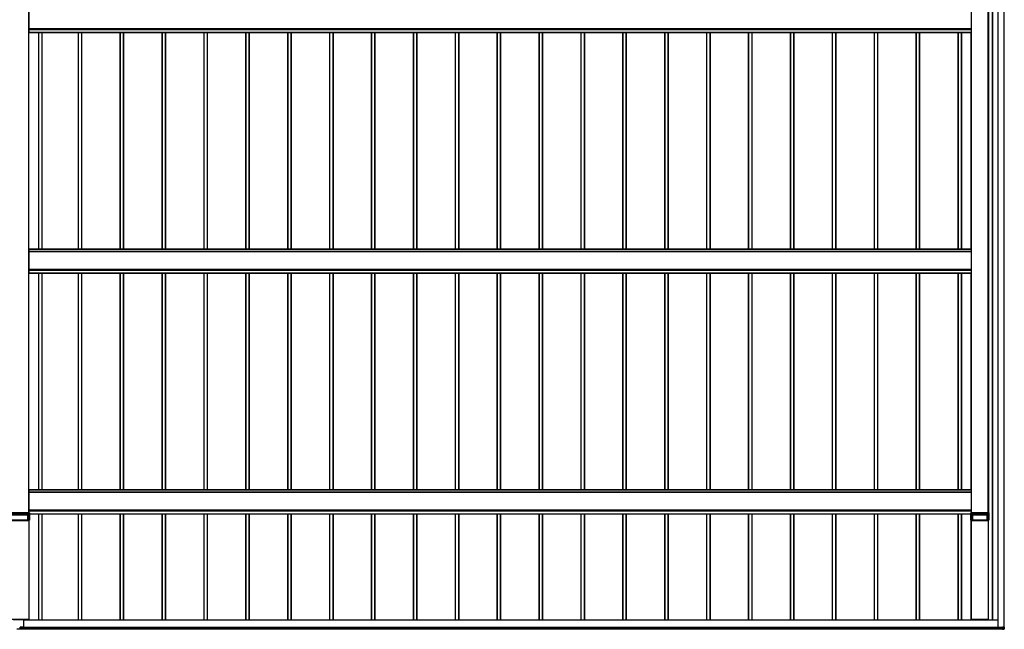
# Model space of a CAD drawing. Units: millimetres. Extents: x 0 to 29435, y -2 to 20790.
# Drawn here: x 8215 to 12916, y 6889 to 9800 of the extents above; entities that cross this region are included whole.
import ezdxf

# ---------------------------------------------------------------- set-up
doc = ezdxf.new("R2010")
doc.units = ezdxf.units.MM
doc.layers.add('YKK_A1', color=4, linetype='Continuous', lineweight=30)

msp = doc.modelspace()

# ---------------------------------------------------------------- linework, layer by layer
at = {"layer": 'YKK_A1'}
for p, q in [((12884.1, 12695.8), (12884.1, 6898.2)), ((12884.6, 12695.9), (12884.6, 6898.2)), ((12913.6, 12694.4), (12913.6, 6899.8)), ((12914.1, 12694.3), (12914.1, 6899.8)), ((12858.6, 6932.6), (12858.6, 12581.8)), ((12859.1, 6932.6), (12859.1, 12581.8)), ((12861.1, 6932.6), (12861.1, 12580.7)), ((8258.6, 7444.6), (8258.6, 12155.7)), ((8259.1, 7444.6), (8259.1, 12155.7)), ((12759.1, 7444.6), (12759.1, 12155.7)), ((12759.6, 7444.6), (12759.6, 12155.7)), ((12838.6, 7444.6), (12838.6, 12155.7)), ((12839.1, 7444.6), (12839.1, 12155.7)), ((12839.4, 7444.6), (12839.4, 12155.7)), ((12839.6, 12155.7), (12839.6, 7444.6)), ((8259.6, 9739.1), (8259.6, 9854.1)), ((12758.6, 9758.1), (12758.6, 9842.1)), ((8259.6, 9758.1), (12758.6, 9758.1)), ((8259.6, 9757.6), (12758.6, 9757.6)), ((8259.6, 9754.2), (12758.6, 9754.2)), ((8259.6, 9753.1), (12758.6, 9753.1)), ((8259.6, 9739.6), (12758.6, 9739.6)), ((8259.6, 9739.1), (12758.6, 9739.1)), ((8259.6, 9739.1), (12758.6, 9739.1)), ((8261.1, 9739.1), (12757.1, 9739.1)), ((8305.8, 8704.8), (8305.8, 9739.1)), ((8306.1, 8704.8), (8306.1, 9739.1)), ((8307.1, 8704.8), (8307.1, 9739.1)), ((8322.1, 8704.8), (8322.1, 9739.1)), ((8323.1, 8704.8), (8323.1, 9739.1)), ((8495.1, 8704.8), (8495.1, 9739.1)), ((8496.1, 8704.8), (8496.1, 9739.1)), ((8511.1, 8704.8), (8511.1, 9739.1)), ((8512.1, 8704.8), (8512.1, 9739.1)), ((8512.4, 8704.8), (8512.4, 9739.1)), ((8695.1, 8704.8), (8695.1, 9739.1)), ((8696.1, 8704.8), (8696.1, 9739.1)), ((8711.1, 8704.8), (8711.1, 9739.1)), ((8712.1, 8704.8), (8712.1, 9739.1)), ((8712.4, 8704.8), (8712.4, 9739.1)), ((8895.1, 8704.8), (8895.1, 9739.1)), ((8896.1, 8704.8), (8896.1, 9739.1)), ((8911.1, 8704.8), (8911.1, 9739.1)), ((8912.1, 8704.8), (8912.1, 9739.1)), ((8912.4, 8704.8), (8912.4, 9739.1)), ((9095.1, 8704.8), (9095.1, 9739.1)), ((9096.1, 8704.8), (9096.1, 9739.1)), ((9111.1, 8704.8), (9111.1, 9739.1)), ((9112.1, 8704.8), (9112.1, 9739.1)), ((9112.4, 8704.8), (9112.4, 9739.1)), ((9295.1, 8704.8), (9295.1, 9739.1)), ((9296.1, 8704.8), (9296.1, 9739.1)), ((9311.1, 8704.8), (9311.1, 9739.1)), ((9312.1, 8704.8), (9312.1, 9739.1)), ((9312.4, 8704.8), (9312.4, 9739.1)), ((9495.1, 8704.8), (9495.1, 9739.1)), ((9496.1, 8704.8), (9496.1, 9739.1)), ((9511.1, 8704.8), (9511.1, 9739.1)), ((9512.1, 8704.8), (9512.1, 9739.1)), ((9512.4, 8704.8), (9512.4, 9739.1)), ((9695.1, 8704.8), (9695.1, 9739.1)), ((9696.1, 8704.8), (9696.1, 9739.1)), ((9711.1, 8704.8), (9711.1, 9739.1)), ((9712.1, 8704.8), (9712.1, 9739.1)), ((9712.4, 8704.8), (9712.4, 9739.1)), ((9895.1, 8704.8), (9895.1, 9739.1)), ((9896.1, 8704.8), (9896.1, 9739.1)), ((9911.1, 8704.8), (9911.1, 9739.1)), ((9912.1, 8704.8), (9912.1, 9739.1)), ((9912.4, 8704.8), (9912.4, 9739.1)), ((10095.1, 8704.8), (10095.1, 9739.1)), ((10096.1, 8704.8), (10096.1, 9739.1)), ((10111.1, 8704.8), (10111.1, 9739.1)), ((10112.1, 8704.8), (10112.1, 9739.1)), ((10112.4, 8704.8), (10112.4, 9739.1)), ((10295.1, 8704.8), (10295.1, 9739.1)), ((10296.1, 8704.8), (10296.1, 9739.1)), ((10311.1, 8704.8), (10311.1, 9739.1)), ((10312.1, 8704.8), (10312.1, 9739.1)), ((10312.4, 8704.8), (10312.4, 9739.1)), ((10495.1, 8704.8), (10495.1, 9739.1)), ((10496.1, 8704.8), (10496.1, 9739.1)), ((10511.1, 8704.8), (10511.1, 9739.1)), ((10512.1, 8704.8), (10512.1, 9739.1)), ((10512.4, 8704.8), (10512.4, 9739.1)), ((10695.1, 8704.8), (10695.1, 9739.1)), ((10696.1, 8704.8), (10696.1, 9739.1)), ((10711.1, 8704.8), (10711.1, 9739.1)), ((10712.1, 8704.8), (10712.1, 9739.1)), ((10712.4, 8704.8), (10712.4, 9739.1)), ((10895.1, 8704.8), (10895.1, 9739.1)), ((10896.1, 8704.8), (10896.1, 9739.1)), ((10911.1, 8704.8), (10911.1, 9739.1)), ((10912.1, 8704.8), (10912.1, 9739.1)), ((10912.4, 8704.8), (10912.4, 9739.1)), ((11095.1, 8704.8), (11095.1, 9739.1)), ((11096.1, 8704.8), (11096.1, 9739.1)), ((11111.1, 8704.8), (11111.1, 9739.1)), ((11112.1, 8704.8), (11112.1, 9739.1)), ((11112.4, 8704.8), (11112.4, 9739.1)), ((11295.1, 8704.8), (11295.1, 9739.1)), ((11296.1, 8704.8), (11296.1, 9739.1)), ((11311.1, 8704.8), (11311.1, 9739.1)), ((11312.1, 8704.8), (11312.1, 9739.1)), ((11312.4, 8704.8), (11312.4, 9739.1)), ((11495.1, 8704.8), (11495.1, 9739.1)), ((11496.1, 8704.8), (11496.1, 9739.1)), ((11511.1, 8704.8), (11511.1, 9739.1)), ((11512.1, 8704.8), (11512.1, 9739.1)), ((11512.4, 8704.8), (11512.4, 9739.1)), ((11695.1, 8704.8), (11695.1, 9739.1)), ((11696.1, 8704.8), (11696.1, 9739.1)), ((11711.1, 8704.8), (11711.1, 9739.1)), ((11712.1, 8704.8), (11712.1, 9739.1)), ((11712.4, 8704.8), (11712.4, 9739.1)), ((11895.1, 8704.8), (11895.1, 9739.1)), ((11896.1, 8704.8), (11896.1, 9739.1)), ((11911.1, 8704.8), (11911.1, 9739.1)), ((11912.1, 8704.8), (11912.1, 9739.1)), ((11912.4, 8704.8), (11912.4, 9739.1)), ((12095.1, 8704.8), (12095.1, 9739.1)), ((12096.1, 8704.8), (12096.1, 9739.1)), ((12111.1, 8704.8), (12111.1, 9739.1)), ((12112.1, 8704.8), (12112.1, 9739.1)), ((12112.4, 8704.8), (12112.4, 9739.1)), ((12295.1, 8704.8), (12295.1, 9739.1)), ((12296.1, 8704.8), (12296.1, 9739.1)), ((12311.1, 8704.8), (12311.1, 9739.1)), ((12312.1, 8704.8), (12312.1, 9739.1)), ((12312.4, 8704.8), (12312.4, 9739.1)), ((12495.1, 8704.8), (12495.1, 9739.1)), ((12496.1, 8704.8), (12496.1, 9739.1)), ((12511.1, 8704.8), (12511.1, 9739.1)), ((12512.1, 8704.8), (12512.1, 9739.1)), ((12512.4, 8704.8), (12512.4, 9739.1)), ((12695.1, 8704.8), (12695.1, 9739.1)), ((12696.1, 8704.8), (12696.1, 9739.1)), ((12711.1, 8704.8), (12711.1, 9739.1)), ((12712.1, 8704.8), (12712.1, 9739.1)), ((12712.4, 8704.8), (12712.4, 9739.1)), ((12757.1, 8704.8), (12757.1, 9739.1)), ((12759.1, 9771.7), (12758.6, 9771.7)), ((12759.1, 9770), (12758.6, 9770)), ((12758.6, 9757.6), (12758.6, 9758.1)), ((12758.6, 9754.2), (12758.6, 9757.6)), ((12758.6, 9753.1), (12758.6, 9754.2)), ((12758.6, 9739.6), (12758.6, 9753.1)), ((12758.6, 9739.1), (12758.6, 9739.6)), ((12758.6, 9739.1), (12758.6, 9739.1)), ((12758.6, 9739.1), (12758.6, 9739.1)), ((12758.6, 8704.8), (8259.6, 8704.8)), ((8259.6, 8589.8), (8259.6, 8704.8)), ((8259.6, 8704.3), (12758.6, 8704.3)), ((12758.6, 8704.3), (12758.6, 8704.8)), ((12758.6, 8693.2), (12758.6, 8704.3)), ((12758.6, 8693.2), (8259.6, 8693.2)), ((8259.6, 8692.8), (12758.6, 8692.8)), ((12758.6, 8692.8), (12758.6, 8693.2)), ((12758.6, 8608.8), (12758.6, 8692.8)), ((12759.1, 8680.4), (12758.6, 8680.4)), ((12759.1, 8678.7), (12758.6, 8678.7)), ((8259.6, 8608.8), (12758.6, 8608.8)), ((8259.6, 8608.3), (12758.6, 8608.3)), ((8259.6, 8604.9), (12758.6, 8604.9)), ((8259.6, 8603.8), (12758.6, 8603.8)), ((12759.1, 8622.4), (12758.6, 8622.4)), ((12759.1, 8620.7), (12758.6, 8620.7)), ((12758.6, 8608.3), (12758.6, 8608.8)), ((12758.6, 8604.9), (12758.6, 8608.3)), ((12758.6, 8603.8), (12758.6, 8604.9)), ((12758.6, 8590.3), (12758.6, 8603.8)), ((8259.6, 8590.3), (12758.6, 8590.3)), ((8259.6, 8589.8), (12758.6, 8589.8)), ((8259.6, 8589.8), (12758.6, 8589.8)), ((8261.1, 8589.8), (12757.1, 8589.8)), ((8305.8, 7555.5), (8305.8, 8589.8)), ((8306.1, 7555.5), (8306.1, 8589.8)), ((8307.1, 7555.5), (8307.1, 8589.8)), ((8322.1, 7555.5), (8322.1, 8589.8)), ((8323.1, 7555.5), (8323.1, 8589.8)), ((8495.1, 7555.5), (8495.1, 8589.8)), ((8496.1, 7555.5), (8496.1, 8589.8)), ((8511.1, 7555.5), (8511.1, 8589.8)), ((8512.1, 7555.5), (8512.1, 8589.8)), ((8512.4, 7555.5), (8512.4, 8589.8)), ((8695.1, 7555.5), (8695.1, 8589.8)), ((8696.1, 7555.5), (8696.1, 8589.8)), ((8711.1, 7555.5), (8711.1, 8589.8)), ((8712.1, 7555.5), (8712.1, 8589.8)), ((8712.4, 7555.5), (8712.4, 8589.8)), ((8895.1, 7555.5), (8895.1, 8589.8)), ((8896.1, 7555.5), (8896.1, 8589.8)), ((8911.1, 7555.5), (8911.1, 8589.8)), ((8912.1, 7555.5), (8912.1, 8589.8)), ((8912.4, 7555.5), (8912.4, 8589.8)), ((9095.1, 7555.5), (9095.1, 8589.8)), ((9096.1, 7555.5), (9096.1, 8589.8)), ((9111.1, 7555.5), (9111.1, 8589.8)), ((9112.1, 7555.5), (9112.1, 8589.8)), ((9112.4, 7555.5), (9112.4, 8589.8)), ((9295.1, 7555.5), (9295.1, 8589.8)), ((9296.1, 7555.5), (9296.1, 8589.8)), ((9311.1, 7555.5), (9311.1, 8589.8)), ((9312.1, 7555.5), (9312.1, 8589.8)), ((9312.4, 7555.5), (9312.4, 8589.8)), ((9495.1, 7555.5), (9495.1, 8589.8)), ((9496.1, 7555.5), (9496.1, 8589.8)), ((9511.1, 7555.5), (9511.1, 8589.8)), ((9512.1, 7555.5), (9512.1, 8589.8)), ((9512.4, 7555.5), (9512.4, 8589.8)), ((9695.1, 7555.5), (9695.1, 8589.8)), ((9696.1, 7555.5), (9696.1, 8589.8)), ((9711.1, 7555.5), (9711.1, 8589.8)), ((9712.1, 7555.5), (9712.1, 8589.8)), ((9712.4, 7555.5), (9712.4, 8589.8)), ((9895.1, 7555.5), (9895.1, 8589.8)), ((9896.1, 7555.5), (9896.1, 8589.8)), ((9911.1, 7555.5), (9911.1, 8589.8)), ((9912.1, 7555.5), (9912.1, 8589.8)), ((9912.4, 7555.5), (9912.4, 8589.8)), ((10095.1, 7555.5), (10095.1, 8589.8)), ((10096.1, 7555.5), (10096.1, 8589.8)), ((10111.1, 7555.5), (10111.1, 8589.8)), ((10112.1, 7555.5), (10112.1, 8589.8)), ((10112.4, 7555.5), (10112.4, 8589.8)), ((10295.1, 7555.5), (10295.1, 8589.8)), ((10296.1, 7555.5), (10296.1, 8589.8)), ((10311.1, 7555.5), (10311.1, 8589.8)), ((10312.1, 7555.5), (10312.1, 8589.8)), ((10312.4, 7555.5), (10312.4, 8589.8)), ((10495.1, 7555.5), (10495.1, 8589.8)), ((10496.1, 7555.5), (10496.1, 8589.8)), ((10511.1, 7555.5), (10511.1, 8589.8)), ((10512.1, 7555.5), (10512.1, 8589.8)), ((10512.4, 7555.5), (10512.4, 8589.8)), ((10695.1, 7555.5), (10695.1, 8589.8)), ((10696.1, 7555.5), (10696.1, 8589.8)), ((10711.1, 7555.5), (10711.1, 8589.8)), ((10712.1, 7555.5), (10712.1, 8589.8)), ((10712.4, 7555.5), (10712.4, 8589.8)), ((10895.1, 7555.5), (10895.1, 8589.8)), ((10896.1, 7555.5), (10896.1, 8589.8)), ((10911.1, 7555.5), (10911.1, 8589.8)), ((10912.1, 7555.5), (10912.1, 8589.8)), ((10912.4, 7555.5), (10912.4, 8589.8)), ((11095.1, 7555.5), (11095.1, 8589.8)), ((11096.1, 7555.5), (11096.1, 8589.8)), ((11111.1, 7555.5), (11111.1, 8589.8)), ((11112.1, 7555.5), (11112.1, 8589.8)), ((11112.4, 7555.5), (11112.4, 8589.8)), ((11295.1, 7555.5), (11295.1, 8589.8)), ((11296.1, 7555.5), (11296.1, 8589.8)), ((11311.1, 7555.5), (11311.1, 8589.8)), ((11312.1, 7555.5), (11312.1, 8589.8)), ((11312.4, 7555.5), (11312.4, 8589.8)), ((11495.1, 7555.5), (11495.1, 8589.8)), ((11496.1, 7555.5), (11496.1, 8589.8)), ((11511.1, 7555.5), (11511.1, 8589.8)), ((11512.1, 7555.5), (11512.1, 8589.8)), ((11512.4, 7555.5), (11512.4, 8589.8)), ((11695.1, 7555.5), (11695.1, 8589.8)), ((11696.1, 7555.5), (11696.1, 8589.8)), ((11711.1, 7555.5), (11711.1, 8589.8)), ((11712.1, 7555.5), (11712.1, 8589.8)), ((11712.4, 7555.5), (11712.4, 8589.8)), ((11895.1, 7555.5), (11895.1, 8589.8)), ((11896.1, 7555.5), (11896.1, 8589.8)), ((11911.1, 7555.5), (11911.1, 8589.8)), ((11912.1, 7555.5), (11912.1, 8589.8)), ((11912.4, 7555.5), (11912.4, 8589.8)), ((12095.1, 7555.5), (12095.1, 8589.8)), ((12096.1, 7555.5), (12096.1, 8589.8)), ((12111.1, 7555.5), (12111.1, 8589.8)), ((12112.1, 7555.5), (12112.1, 8589.8)), ((12112.4, 7555.5), (12112.4, 8589.8)), ((12295.1, 7555.5), (12295.1, 8589.8)), ((12296.1, 7555.5), (12296.1, 8589.8)), ((12311.1, 7555.5), (12311.1, 8589.8)), ((12312.1, 7555.5), (12312.1, 8589.8)), ((12312.4, 7555.5), (12312.4, 8589.8)), ((12495.1, 7555.5), (12495.1, 8589.8)), ((12496.1, 7555.5), (12496.1, 8589.8)), ((12511.1, 7555.5), (12511.1, 8589.8)), ((12512.1, 7555.5), (12512.1, 8589.8)), ((12512.4, 7555.5), (12512.4, 8589.8)), ((12695.1, 7555.5), (12695.1, 8589.8)), ((12696.1, 7555.5), (12696.1, 8589.8)), ((12711.1, 7555.5), (12711.1, 8589.8)), ((12712.1, 7555.5), (12712.1, 8589.8)), ((12712.4, 7555.5), (12712.4, 8589.8)), ((12757.1, 7555.5), (12757.1, 8589.8)), ((12758.6, 8589.8), (12758.6, 8590.3)), ((12758.6, 8589.8), (12758.6, 8589.8)), ((12758.6, 8589.8), (12758.6, 8589.8)), ((12758.6, 7555.5), (8259.6, 7555.5)), ((8259.6, 7444.6), (8259.6, 7555.5)), ((8259.6, 7555), (12758.6, 7555)), ((12758.6, 7543.9), (8259.6, 7543.9)), ((8259.6, 7543.5), (12758.6, 7543.5)), ((12758.6, 7555), (12758.6, 7555.5)), ((12758.6, 7543.9), (12758.6, 7555)), ((12758.6, 7543.5), (12758.6, 7543.9)), ((12758.6, 7459.5), (12758.6, 7543.5)), ((12759.1, 7531.1), (12758.6, 7531.1)), ((12759.1, 7529.4), (12758.6, 7529.4)), ((8261.6, 7444.6), (8156.6, 7444.6)), ((8156.9, 7439.1), (8261.2, 7439.1)), ((8261.2, 7438.6), (8156.9, 7438.6)), ((8163.9, 7435.1), (8254.3, 7435.1)), ((8254.3, 7434.6), (8163.9, 7434.6)), ((8254.3, 7435.1), (8254.6, 7435.1)), ((8254.3, 7434.6), (8254.3, 7435.1)), ((8254.3, 7410.1), (8254.3, 7434.6)), ((8254.7, 7434.6), (8254.7, 7410.1)), ((8255, 7434.6), (8254.7, 7434.6)), ((8255, 7410.1), (8255, 7434.6)), ((8255.5, 7435.1), (8261.2, 7435.1)), ((8255.5, 7434.6), (8255.5, 7435.1)), ((8255.5, 7434.6), (8255.5, 7410.1)), ((8261.2, 7434.6), (8255.5, 7434.6)), ((8259.6, 7459.5), (12758.6, 7459.5)), ((8259.6, 7459), (12758.6, 7459)), ((8259.6, 7455.6), (12758.6, 7455.6)), ((8259.6, 7454.5), (12758.6, 7454.5)), ((8261.2, 7439.1), (8261.6, 7444.6)), ((8261.2, 7439.1), (8261.2, 7438.6)), ((8261.2, 7435.4), (8261.2, 7438.6)), ((8261.2, 7435.1), (8261.2, 7435.4)), ((8261.6, 7410.1), (8261.6, 7434.8)), ((8262.1, 7444.6), (8261.7, 7439.1)), ((8261.7, 7439.1), (8261.7, 7435.9)), ((8261.7, 7435.9), (8261.7, 7435.6)), ((8262, 7439), (8261.9, 7437.4)), ((8261.9, 7437.4), (8261.9, 7435.5)), ((8262.1, 7440.8), (8262, 7440.1)), ((8262, 7440.1), (8262, 7439)), ((8262.1, 7441.1), (8262.1, 7444.6)), ((8262.1, 7441.1), (8262.1, 7410.1)), ((8262.1, 7441.1), (8262.1, 7441.1)), ((8262.1, 7441.1), (8262.1, 7440.8)), ((8262.1, 7441), (12756.1, 7441)), ((8262.1, 7440.5), (12756.1, 7440.5)), ((8262.1, 7440.5), (12756.1, 7440.5)), ((8262.1, 7440.5), (12756.1, 7440.5)), ((8305.8, 6932.6), (8305.8, 7440.5)), ((8306.1, 6932.6), (8306.1, 7440.5)), ((8307.1, 6932.6), (8307.1, 7440.5)), ((8322.1, 6932.6), (8322.1, 7440.5)), ((8323.1, 6932.6), (8323.1, 7440.5)), ((8495.1, 6932.6), (8495.1, 7440.5)), ((8496.1, 6932.6), (8496.1, 7440.5)), ((8511.1, 6932.6), (8511.1, 7440.5)), ((8512.1, 6932.6), (8512.1, 7440.5)), ((8512.4, 6932.6), (8512.4, 7440.5)), ((8695.1, 6932.6), (8695.1, 7440.5)), ((8696.1, 6932.6), (8696.1, 7440.5)), ((8711.1, 6932.6), (8711.1, 7440.5)), ((8712.1, 6932.6), (8712.1, 7440.5)), ((8712.4, 6932.6), (8712.4, 7440.5)), ((8895.1, 6932.6), (8895.1, 7440.5)), ((8896.1, 6932.6), (8896.1, 7440.5)), ((8911.1, 6932.6), (8911.1, 7440.5)), ((8912.1, 6932.6), (8912.1, 7440.5)), ((8912.4, 6932.6), (8912.4, 7440.5)), ((9095.1, 6932.6), (9095.1, 7440.5)), ((9096.1, 6932.6), (9096.1, 7440.5)), ((9111.1, 6932.6), (9111.1, 7440.5)), ((9112.1, 6932.6), (9112.1, 7440.5)), ((9112.4, 6932.6), (9112.4, 7440.5)), ((9295.1, 6932.6), (9295.1, 7440.5)), ((9296.1, 6932.6), (9296.1, 7440.5)), ((9311.1, 6932.6), (9311.1, 7440.5)), ((9312.1, 6932.6), (9312.1, 7440.5)), ((9312.4, 6932.6), (9312.4, 7440.5)), ((9495.1, 6932.6), (9495.1, 7440.5)), ((9496.1, 6932.6), (9496.1, 7440.5)), ((9511.1, 6932.6), (9511.1, 7440.5)), ((9512.1, 6932.6), (9512.1, 7440.5)), ((9512.4, 6932.6), (9512.4, 7440.5)), ((9695.1, 6932.6), (9695.1, 7440.5)), ((9696.1, 6932.6), (9696.1, 7440.5)), ((9711.1, 6932.6), (9711.1, 7440.5)), ((9712.1, 6932.6), (9712.1, 7440.5)), ((9712.4, 6932.6), (9712.4, 7440.5)), ((9895.1, 6932.6), (9895.1, 7440.5)), ((9896.1, 6932.6), (9896.1, 7440.5)), ((9911.1, 6932.6), (9911.1, 7440.5)), ((9912.1, 6932.6), (9912.1, 7440.5)), ((9912.4, 6932.6), (9912.4, 7440.5)), ((10095.1, 6932.6), (10095.1, 7440.5)), ((10096.1, 6932.6), (10096.1, 7440.5)), ((10111.1, 6932.6), (10111.1, 7440.5)), ((10112.1, 6932.6), (10112.1, 7440.5)), ((10112.4, 6932.6), (10112.4, 7440.5)), ((10295.1, 6932.6), (10295.1, 7440.5)), ((10296.1, 6932.6), (10296.1, 7440.5)), ((10311.1, 6932.6), (10311.1, 7440.5)), ((10312.1, 6932.6), (10312.1, 7440.5)), ((10312.4, 6932.6), (10312.4, 7440.5)), ((10495.1, 6932.6), (10495.1, 7440.5)), ((10496.1, 6932.6), (10496.1, 7440.5)), ((10511.1, 6932.6), (10511.1, 7440.5)), ((10512.1, 6932.6), (10512.1, 7440.5)), ((10512.4, 6932.6), (10512.4, 7440.5)), ((10695.1, 6932.6), (10695.1, 7440.5)), ((10696.1, 6932.6), (10696.1, 7440.5)), ((10711.1, 6932.6), (10711.1, 7440.5)), ((10712.1, 6932.6), (10712.1, 7440.5)), ((10712.4, 6932.6), (10712.4, 7440.5)), ((10895.1, 6932.6), (10895.1, 7440.5)), ((10896.1, 6932.6), (10896.1, 7440.5)), ((10911.1, 6932.6), (10911.1, 7440.5)), ((10912.1, 6932.6), (10912.1, 7440.5)), ((10912.4, 6932.6), (10912.4, 7440.5)), ((11095.1, 6932.6), (11095.1, 7440.5)), ((11096.1, 6932.6), (11096.1, 7440.5)), ((11111.1, 6932.6), (11111.1, 7440.5)), ((11112.1, 6932.6), (11112.1, 7440.5)), ((11112.4, 6932.6), (11112.4, 7440.5)), ((11295.1, 6932.6), (11295.1, 7440.5)), ((11296.1, 6932.6), (11296.1, 7440.5)), ((11311.1, 6932.6), (11311.1, 7440.5)), ((11312.1, 6932.6), (11312.1, 7440.5)), ((11312.4, 6932.6), (11312.4, 7440.5)), ((11495.1, 6932.6), (11495.1, 7440.5)), ((11496.1, 6932.6), (11496.1, 7440.5)), ((11511.1, 6932.6), (11511.1, 7440.5)), ((11512.1, 6932.6), (11512.1, 7440.5)), ((11512.4, 6932.6), (11512.4, 7440.5)), ((11695.1, 6932.6), (11695.1, 7440.5)), ((11696.1, 6932.6), (11696.1, 7440.5)), ((11711.1, 6932.6), (11711.1, 7440.5)), ((11712.1, 6932.6), (11712.1, 7440.5)), ((11712.4, 6932.6), (11712.4, 7440.5)), ((11895.1, 6932.6), (11895.1, 7440.5)), ((11896.1, 6932.6), (11896.1, 7440.5)), ((11911.1, 6932.6), (11911.1, 7440.5)), ((11912.1, 6932.6), (11912.1, 7440.5)), ((11912.4, 6932.6), (11912.4, 7440.5)), ((12095.1, 6932.6), (12095.1, 7440.5)), ((12096.1, 6932.6), (12096.1, 7440.5)), ((12111.1, 6932.6), (12111.1, 7440.5)), ((12112.1, 6932.6), (12112.1, 7440.5)), ((12112.4, 6932.6), (12112.4, 7440.5)), ((12295.1, 6932.6), (12295.1, 7440.5)), ((12296.1, 6932.6), (12296.1, 7440.5)), ((12311.1, 6932.6), (12311.1, 7440.5)), ((12312.1, 6932.6), (12312.1, 7440.5)), ((12312.4, 6932.6), (12312.4, 7440.5)), ((12495.1, 6932.6), (12495.1, 7440.5)), ((12496.1, 6932.6), (12496.1, 7440.5)), ((12511.1, 6932.6), (12511.1, 7440.5)), ((12512.1, 6932.6), (12512.1, 7440.5)), ((12512.4, 6932.6), (12512.4, 7440.5)), ((12695.1, 6932.6), (12695.1, 7440.5)), ((12696.1, 6932.6), (12696.1, 7440.5)), ((12711.1, 6932.6), (12711.1, 7440.5)), ((12712.1, 6932.6), (12712.1, 7440.5)), ((12712.4, 6932.6), (12712.4, 7440.5)), ((12756.4, 7439.1), (12756.1, 7444.6)), ((12756.1, 7444.6), (12756.1, 7441.1)), ((12756.1, 7410.1), (12756.1, 7441.1)), ((12756.1, 7441.1), (12756.1, 7441.1)), ((12756.4, 7435.9), (12756.4, 7439.1)), ((12756.4, 7435.6), (12756.4, 7435.9)), ((12841.6, 7444.6), (12756.6, 7444.6)), ((12756.6, 7444.6), (12756.9, 7439.1)), ((12756.6, 7434.8), (12756.6, 7410.1)), ((12756.9, 7439.1), (12841.2, 7439.1)), ((12756.9, 7439.1), (12756.9, 7438.6)), ((12841.2, 7438.6), (12756.9, 7438.6)), ((12756.9, 7438.6), (12756.9, 7435.4)), ((12756.9, 7435.4), (12756.9, 7435.1)), ((12756.9, 7435.1), (12762.6, 7435.1)), ((12762.6, 7434.6), (12757, 7434.6)), ((12759.1, 7473.1), (12758.6, 7473.1)), ((12759.1, 7471.4), (12758.6, 7471.4)), ((12758.6, 7459), (12758.6, 7459.5)), ((12758.6, 7455.6), (12758.6, 7459)), ((12758.6, 7454.5), (12758.6, 7455.6)), ((12758.6, 7444.6), (12758.6, 7454.5)), ((12762.6, 7434.6), (12762.6, 7435.1)), ((12762.6, 7410.1), (12762.6, 7434.6)), ((12763.1, 7434.6), (12763.1, 7410.1)), ((12763.4, 7434.6), (12763.1, 7434.6)), ((12763.4, 7410.1), (12763.4, 7434.6)), ((12763.6, 7435.1), (12763.9, 7435.1)), ((12763.9, 7435.1), (12834.3, 7435.1)), ((12763.9, 7434.6), (12763.9, 7435.1)), ((12763.9, 7434.6), (12763.9, 7410.1)), ((12834.3, 7434.6), (12763.9, 7434.6)), ((12834.3, 7435.1), (12834.6, 7435.1)), ((12834.3, 7434.6), (12834.3, 7435.1)), ((12834.3, 7410.1), (12834.3, 7434.6)), ((12834.7, 7434.6), (12834.7, 7410.1)), ((12835, 7434.6), (12834.7, 7434.6)), ((12835, 7410.1), (12835, 7434.6)), ((12835.5, 7435.1), (12841.2, 7435.1)), ((12835.5, 7434.6), (12835.5, 7435.1)), ((12835.5, 7434.6), (12835.5, 7410.1)), ((12841.2, 7434.6), (12835.5, 7434.6)), ((12841.2, 7439.1), (12841.6, 7444.6)), ((12841.2, 7439.1), (12841.2, 7438.6)), ((12841.2, 7435.4), (12841.2, 7438.6)), ((12841.2, 7435.1), (12841.2, 7435.4)), ((12841.6, 7410.1), (12841.6, 7434.8)), ((12842.1, 7444.6), (12841.7, 7439.1)), ((12841.7, 7439.1), (12841.7, 7435.9)), ((12841.7, 7435.9), (12841.7, 7435.6)), ((12842, 7439), (12841.9, 7437.4)), ((12841.9, 7437.4), (12841.9, 7435.5)), ((12842.1, 7440.8), (12842, 7440.1)), ((12842, 7440.1), (12842, 7439)), ((12842.1, 7441.1), (12842.1, 7444.6)), ((12842.1, 7441.1), (12842.1, 7410.1)), ((12842.1, 7441.1), (12842.1, 7441.1)), ((12842.1, 7441.1), (12842.1, 7440.8)), ((8259.8, 7406.1), (8158.4, 7406.1)), ((8162.5, 7410), (8255.7, 7410)), ((8254.3, 7410.1), (8163.9, 7410.1)), ((8255, 7410.1), (8254.7, 7410.1)), ((8261.6, 7410.1), (8255.5, 7410.1)), ((8256.1, 7410), (8256.4, 7410)), ((8256.9, 7410.1), (8259.6, 7410.1)), ((8257, 7406.1), (8257, 7410.1)), ((8257.3, 7406.1), (8257.3, 7410.1)), ((8259.1, 7406.1), (8259.1, 7410.1)), ((8259.4, 7406.1), (8259.4, 7410.1)), ((8259.6, 7410.1), (8259.6, 7410)), ((8259.6, 7410), (8262.1, 7410)), ((8259.8, 6935.5), (8259.8, 7406.1)), ((8260.1, 6935.5), (8260.1, 7406.1)), ((8262.1, 7410), (8262.1, 7410.1)), ((12756.1, 7410.1), (12756.1, 7410)), ((12756.1, 7410), (12758.6, 7410)), ((12762.6, 7410.1), (12756.6, 7410.1)), ((12757.1, 6932.6), (12757.1, 7410)), ((12758.1, 6935.5), (12758.1, 7406.1)), ((12839.8, 7406.1), (12758.4, 7406.1)), ((12758.4, 6935.5), (12758.4, 7406.1)), ((12758.6, 7410.1), (12761.2, 7410.1)), ((12758.6, 7410), (12758.6, 7410.1)), ((12759.1, 7410.1), (12759.1, 7406.1)), ((12760.9, 7410.1), (12760.9, 7406.1)), ((12761.2, 7406.1), (12761.2, 7410.1)), ((12761.7, 7410), (12762, 7410)), ((12762.5, 7410), (12835.7, 7410)), ((12763.4, 7410.1), (12763.1, 7410.1)), ((12834.3, 7410.1), (12763.9, 7410.1)), ((12835, 7410.1), (12834.7, 7410.1)), ((12841.6, 7410.1), (12835.5, 7410.1)), ((12836.1, 7410), (12836.4, 7410)), ((12836.9, 7410.1), (12839.6, 7410.1)), ((12837, 7406.1), (12837, 7410.1)), ((12837.3, 7406.1), (12837.3, 7410.1)), ((12839.1, 7406.1), (12839.1, 7410.1)), ((12839.4, 7406.1), (12839.4, 7410.1)), ((12839.6, 7410.1), (12839.6, 7410)), ((12839.6, 7410), (12842.1, 7410)), ((12839.8, 6935.5), (12839.8, 7406.1)), ((12840.1, 6935.5), (12840.1, 7406.1)), ((12842.1, 7410), (12842.1, 7410.1)), ((8259.8, 6935.5), (8158.4, 6935.5)), ((8184.6, 6935.3), (8233.6, 6935.3)), ((8215.4, 6935.5), (8222.8, 6935.5)), ((8215.4, 6935.5), (8222.8, 6935.5)), ((8223.1, 6935.5), (8223.1, 6935.4)), ((8223.1, 6935.5), (8223.1, 6935.4)), ((8223.6, 6935.4), (8223.8, 6935.4)), ((8223.6, 6935.4), (8223.8, 6935.4)), ((8224.3, 6935.4), (8224.3, 6935.5)), ((8224.3, 6935.4), (8224.3, 6935.5)), ((8224.6, 6935.5), (8254.8, 6935.5)), ((8235.6, 6900.3), (8235.6, 6933.3)), ((12884.1, 6932.6), (8235.6, 6932.6)), ((12884.1, 6932.2), (8235.6, 6932.2)), ((8255.1, 6935.5), (8255.1, 6935.4)), ((8255.6, 6935.4), (8255.8, 6935.4)), ((8256.3, 6935.4), (8256.3, 6935.5)), ((8256.6, 6935.5), (8259.8, 6935.5)), ((8259.1, 6932.6), (8259.1, 6935.5)), ((8259.4, 6932.6), (8259.4, 6935.5)), ((8260.1, 6935.5), (8260.1, 6935.5)), ((12758.1, 6935.5), (12758.1, 6935.5)), ((12839.8, 6935.5), (12758.4, 6935.5)), ((12758.4, 6935.5), (12761.6, 6935.5)), ((12759.1, 6932.6), (12759.1, 6935.5)), ((12761.9, 6935.5), (12761.9, 6935.4)), ((12762.4, 6935.4), (12762.6, 6935.4)), ((12763.1, 6935.4), (12763.1, 6935.5)), ((12763.4, 6935.5), (12793.6, 6935.5)), ((12793.9, 6935.5), (12793.9, 6935.4)), ((12794.4, 6935.4), (12794.6, 6935.4)), ((12795.1, 6935.4), (12795.1, 6935.5)), ((12795.4, 6935.5), (12802.8, 6935.5)), ((12803.1, 6935.5), (12803.1, 6935.4)), ((12803.6, 6935.4), (12803.8, 6935.4)), ((12804.3, 6935.4), (12804.3, 6935.5)), ((12804.6, 6935.5), (12834.8, 6935.5)), ((12835.1, 6935.5), (12835.1, 6935.4)), ((12835.6, 6935.4), (12835.8, 6935.4)), ((12836.3, 6935.4), (12836.3, 6935.5)), ((12836.6, 6935.5), (12839.8, 6935.5)), ((12839.1, 6932.6), (12839.1, 6935.5)), ((12839.4, 6932.6), (12839.4, 6935.5)), ((12840.1, 6935.5), (12840.1, 6935.5)), ((8216.6, 6888.8), (8201.6, 6888.8)), ((8216.6, 6888.8), (8216.6, 6898.3)), ((8233.6, 6898.3), (8216.6, 6898.3)), ((8233.6, 6898.2), (8216.6, 6898.2)), ((12907.6, 6898), (8216.6, 6898)), ((12907.6, 6897.7), (8216.6, 6897.7)), ((12907.6, 6897.4), (8216.6, 6897.4)), ((12907.6, 6893.2), (8216.6, 6893.2)), ((12907.6, 6892.7), (8216.6, 6892.7)), ((8216.6, 6891.3), (12907.6, 6891.3)), ((12907.6, 6891.3), (8216.6, 6891.3)), ((12907.6, 6898.2), (12884.1, 6898.2)), ((12884.1, 6898.2), (12884.1, 6898.2)), ((12884.6, 6898.2), (12907.6, 6898.2)), ((12908.8, 6898.3), (12907.6, 6898.3)), ((12907.6, 6897.9), (12907.6, 6898.3)), ((12907.6, 6892.2), (12907.6, 6897.9)), ((12908.8, 6897.9), (12907.6, 6897.9)), ((12907.6, 6891.7), (12907.6, 6892.2)), ((12907.6, 6892.2), (12914.6, 6892.2)), ((12907.6, 6890.3), (12907.6, 6891.7)), ((12914.6, 6891.7), (12907.6, 6891.7)), ((12907.6, 6890.3), (12914.6, 6890.3)), ((12907.6, 6890.3), (12907.6, 6890.3)), ((12907.6, 6890.3), (12914.6, 6890.3)), ((12908.8, 6898.3), (12908.8, 6897.9)), ((12909.1, 6898.6), (12909.1, 6899.8)), ((12909.4, 6899.8), (12915.1, 6899.8)), ((12909.4, 6899.8), (12909.4, 6898.5)), ((12914.6, 6892.2), (12915.1, 6899.8)), ((12914.6, 6892.2), (12914.6, 6891.7)), ((12914.6, 6890.3), (12914.6, 6891.7)), ((12914.6, 6890.3), (12914.6, 6890.3)), ((12915.6, 6899.7), (12915.1, 6892.2)), ((12915.1, 6890.8), (12915.6, 6898.3)), ((12915.1, 6892.2), (12915.1, 6890.8)), ((12915.6, 6899.7), (12915.6, 6898.3))]:
    msp.add_line(p, q, dxfattribs=at)
for centre, radius, start, end in [((12755.9, 9765.1), 3.2, 327.5207, 359.9988), ((12755.9, 9762.3), 3.2, 327.5207, 359.9988), ((12755.9, 8685.3), 3.2, 0.0012, 32.4793), ((12755.9, 8615.8), 3.2, 327.5207, 359.9988), ((12755.9, 8613), 3.2, 327.5207, 359.9988), ((12755.9, 7536), 3.2, 0.0012, 32.4793), ((8254.3, 7434.6), 0.493, 358.4371, 87.3574), ((8254.3, 7441.3), 6.76, 269.4081, 273.3916), ((8255.4, 7421.6), 13.5, 89.4081, 93.3916), ((8254.6, 7434.6), 0.493, 358.4371, 87.3574), ((8255.4, 7427.9), 6.76, 89.4081, 93.3916), ((8261.6, 7443.9), 4.81, 265.0251, 270.9773), ((8261.2, 7439.1), 0.5, 269.984, 356.4812), ((8261.2, 7435.9), 0.5, 269.984, 356.4812), ((8261.2, 7435.6), 0.5, 269.984, 356.4812), ((8264.4, 7432.8), 3.67, 143.0312, 150.6392), ((8260, 7437.5), 3.12, 292.5173, 300.7001), ((8260.8, 7435.7), 0.921, 311.6874, 348.6336), ((8270.6, 7440.7), 10.8, 211.8866, 213.1951), ((8260.9, 7435.5), 0.966, 314.7556, 0.0498), ((8261.9, 7435.8), 0.316, 246.1803, 270.0704), ((12757.2, 7435.5), 0.96, 179.8061, 225.3886), ((12756.3, 7435.8), 0.316, 269.9296, 293.8197), ((12756.5, 7443.9), 4.81, 269.0227, 274.9749), ((12756.9, 7439.1), 0.5, 183.5188, 270.016), ((12756.9, 7435.9), 0.5, 183.5188, 270.016), ((12756.9, 7435.6), 0.5, 183.5188, 270.016), ((12757.4, 7435.7), 0.986, 192.6205, 227.0584), ((12747.5, 7440.7), 10.8, 326.8049, 328.1134), ((12758.2, 7437.5), 3.12, 239.2999, 247.4827), ((12753.8, 7432.8), 3.67, 29.3608, 36.9688), ((12755.9, 7466.5), 3.2, 327.5207, 359.9988), ((12755.9, 7463.7), 3.2, 327.5207, 359.9988), ((12762.8, 7421.6), 13.5, 86.6084, 90.5919), ((12762.7, 7427.9), 6.76, 86.6084, 90.5919), ((12763.6, 7434.6), 0.493, 92.6426, 181.5629), ((12763.9, 7434.6), 0.493, 92.6426, 181.5629), ((12763.8, 7441.3), 6.76, 266.6084, 270.5919), ((12834.3, 7434.6), 0.493, 358.4371, 87.3574), ((12834.3, 7441.3), 6.76, 269.4081, 273.3916), ((12835.4, 7421.6), 13.5, 89.4081, 93.3916), ((12834.6, 7434.6), 0.493, 358.4371, 87.3574), ((12835.4, 7427.9), 6.76, 89.4081, 93.3916), ((12841.6, 7443.9), 4.81, 265.0251, 270.9773), ((12841.2, 7439.1), 0.5, 269.984, 356.4812), ((12841.2, 7435.9), 0.5, 269.984, 356.4812), ((12841.2, 7435.6), 0.5, 269.984, 356.4812), ((12844.4, 7432.8), 3.67, 143.0312, 150.6392), ((12840, 7437.5), 3.12, 292.5173, 300.7001), ((12840.8, 7435.7), 0.921, 311.6874, 348.6336), ((12850.6, 7440.7), 10.8, 211.8866, 213.1951), ((12840.9, 7435.5), 0.966, 314.7556, 0.0498), ((12841.9, 7435.8), 0.316, 246.1803, 270.0704), ((8254.3, 7416.8), 6.76, 269.4081, 273.3916), ((8255.4, 7403.4), 6.76, 89.4081, 93.3916), ((8255.7, 7416.8), 6.76, 269.4081, 273.3916), ((8256.8, 7403.3), 6.76, 89.4081, 93.3916), ((8259.8, 7404), 2.16, 84.0133, 91.9891), ((8261.7, 7406.5), 3.6, 84.0133, 91.9891), ((12756.4, 7406.5), 3.6, 88.0109, 95.9867), ((12758.3, 7404), 2.16, 88.0109, 95.9867), ((12761.3, 7403.3), 6.76, 86.6084, 90.5919), ((12762.4, 7416.8), 6.76, 266.6084, 270.5919), ((12762.7, 7403.4), 6.76, 86.6084, 90.5919), ((12763.8, 7416.8), 6.76, 266.6084, 270.5919), ((12834.3, 7416.8), 6.76, 269.4081, 273.3916), ((12835.4, 7403.4), 6.76, 89.4081, 93.3916), ((12835.7, 7416.8), 6.76, 269.4081, 273.3916), ((12836.8, 7403.3), 6.76, 89.4081, 93.3916), ((12839.8, 7404), 2.16, 84.0133, 91.9891), ((12841.7, 7406.5), 3.6, 84.0133, 91.9891), ((8215.3, 6933.3), 2.16, 88.0109, 95.9867), ((8215.3, 6933.3), 2.16, 88.0109, 95.9867), ((8222.8, 6933.3), 2.16, 84.0133, 91.9891), ((8222.8, 6933.3), 2.16, 84.0133, 91.9891), ((8223.4, 6939), 3.6, 264.0133, 271.9891), ((8223.4, 6939), 3.6, 264.0133, 271.9891), ((8223.9, 6939), 3.6, 268.0109, 275.9867), ((8223.9, 6939), 3.6, 268.0109, 275.9867), ((8224.5, 6933.3), 2.16, 88.0109, 95.9867), ((8224.5, 6933.3), 2.16, 88.0109, 95.9867), ((8233.6, 6933.3), 2, 0, 90), ((8254.8, 6933.3), 2.16, 84.0133, 91.9891), ((8255.4, 6939), 3.6, 264.0133, 271.9891), ((8255.9, 6939), 3.6, 268.0109, 275.9867), ((8256.5, 6933.3), 2.16, 88.0109, 95.9867), ((8259.8, 6933.4), 2.16, 84.0133, 91.9891), ((8259.8, 6937.7), 2.16, 268.0109, 275.9867), ((12758.3, 6937.7), 2.16, 264.0133, 271.9891), ((12758.3, 6933.4), 2.16, 88.0109, 95.9867), ((12761.6, 6933.3), 2.16, 84.0133, 91.9891), ((12762.2, 6939), 3.6, 264.0133, 271.9891), ((12762.7, 6939), 3.6, 268.0109, 275.9867), ((12763.3, 6933.3), 2.16, 88.0109, 95.9867), ((12793.6, 6933.3), 2.16, 84.0133, 91.9891), ((12794.2, 6939), 3.6, 264.0133, 271.9891), ((12794.7, 6939), 3.6, 268.0109, 275.9867), ((12795.3, 6933.3), 2.16, 88.0109, 95.9867), ((12802.8, 6933.3), 2.16, 84.0133, 91.9891), ((12803.4, 6939), 3.6, 264.0133, 271.9891), ((12803.9, 6939), 3.6, 268.0109, 275.9867), ((12804.5, 6933.3), 2.16, 88.0109, 95.9867), ((12834.8, 6933.3), 2.16, 84.0133, 91.9891), ((12835.4, 6939), 3.6, 264.0133, 271.9891), ((12835.9, 6939), 3.6, 268.0109, 275.9867), ((12836.5, 6933.3), 2.16, 88.0109, 95.9867), ((12839.8, 6933.4), 2.16, 84.0133, 91.9891), ((12839.8, 6937.7), 2.16, 268.0109, 275.9867), ((8233.6, 6900.3), 2, 270, 0), ((8233.6, 6900.2), 2, 270, 0), ((12884.4, 6894.6), 3.6, 88.0109, 95.9867), ((12909.3, 6901.4), 2.87, 265.5056, 271.4954), ((12915, 6897), 4.81, 265.0251, 270.9773), ((12914.6, 6892.2), 0.5, 269.984, 356.4812), ((12914.6, 6890.8), 0.5, 270, 356.4904), ((12914.6, 6890.8), 0.5, 269.984, 356.4812)]:
    msp.add_arc(centre, radius, start, end, dxfattribs=at)
for centre, major_axis, ratio, start_param, end_param in [((8261.2, 7434.6), (0.061, 0.5), 0.004206, 4.677997, 6.248793), ((8261.6, 7444.6), (0.501, 0), 0.034899, 6.283181, 7.85025), ((8261.3, 7428), (0.8, 13.1), 0.00013, 0.035276, 0.95995), ((8261.7, 7434.6), (0.061, 1), 0.002127, 5.89756, 6.248409), ((12756.6, 7444.6), (0.501, 0), 0.034899, 1.574528, 3.141597), ((12756.9, 7428), (-0.8, 13.1), 0.00013, 5.323235, 6.247909), ((12756.6, 7428), (-0.5, 13.1), 0.000051, 5.32244, 6.284518), ((12756.5, 7434.6), (-0.061, 1), 0.002127, 0.034777, 0.385625), ((12757, 7434.6), (-0.061, 0.5), 0.004206, 0.034392, 1.605189), ((12841.2, 7434.6), (0.061, 0.5), 0.004206, 4.677997, 6.248793), ((12841.6, 7444.6), (0.501, 0), 0.034899, 6.283181, 7.85025), ((12841.3, 7428), (0.8, 13.1), 0.00013, 0.035276, 0.95995), ((12841.7, 7434.6), (0.061, 1), 0.002127, 5.89756, 6.248409), ((12908.8, 6898.6), (0, 0.301), 0.996353, 3.141593, 4.712389), ((12908.8, 6898.5), (0, 0.601), 0.998477, 3.141593, 4.712389), ((12909.4, 6899.8), (0.3, 0), 0.034965, 1.570796, 3.141593), ((12915.1, 6899.7), (0.501, 0), 0.034899, 6.283181, 7.85025)]:
    msp.add_ellipse(centre, major_axis=major_axis, ratio=ratio, start_param=start_param, end_param=end_param, dxfattribs=at)

doc.saveas('drawing.dxf')
